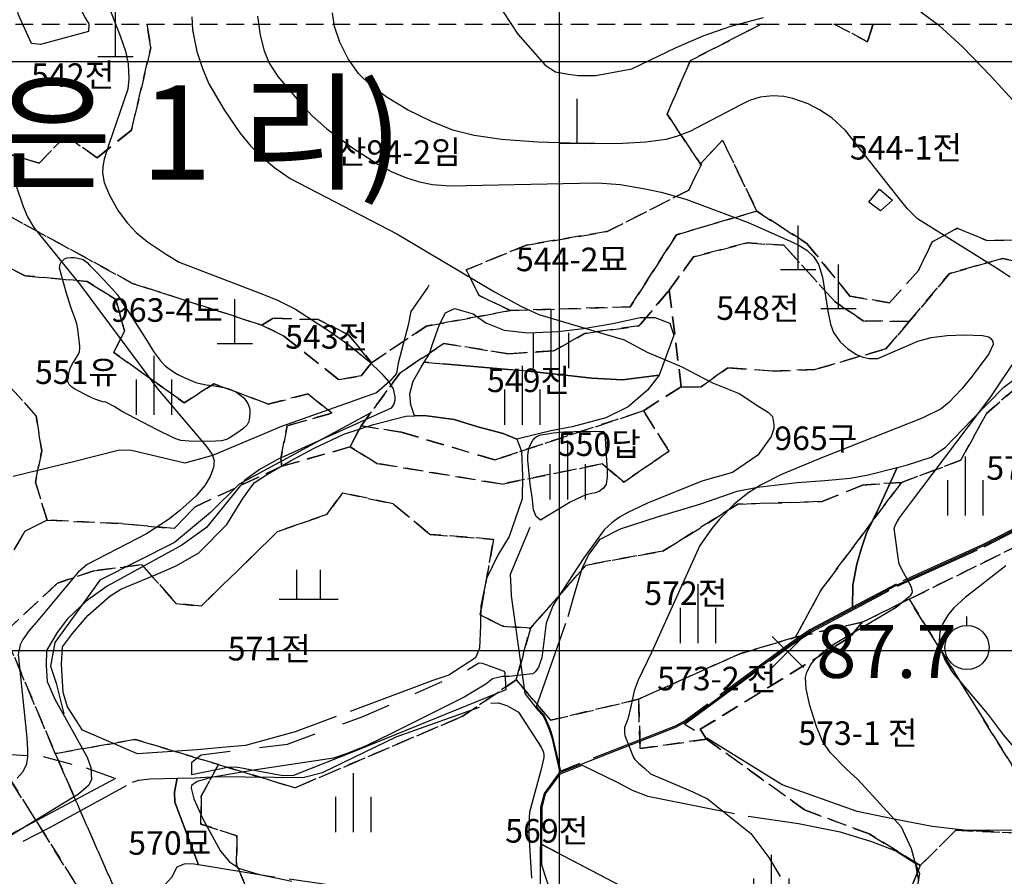
# Model space of a CAD drawing. Extents: x 135382 to 151642, y 439348 to 450146.
# Drawn here: x 139108 to 139276, y 443662 to 443807 of the extents above; entities that cross this region are included whole.
import ezdxf
from ezdxf.enums import TextEntityAlignment as Align

# ---------------------------------------------------------------- set-up
doc = ezdxf.new("R2010")
doc.units = 0
doc.header["$MEASUREMENT"] = 0
for name, pattern in [('15M2P5', [17.5, 15, -2.5]), ('5M2P5', [7.5, 5, -2.5]), ('5M5', [10, 5, -5]), ('HIDDEN', [0.375, 0.25, -0.125])]:
    doc.linetypes.add(name, pattern=pattern)
for name, color, linetype in [('A0013117', 1, 'CONTINUOUS'), ('B0014118', 7, '5M2P5'), ('C0285311', 7, 'CONTINUOUS'), ('D0015112', 3, '15M2P5'), ('D0015211', 5, 'CONTINUOUS'), ('D0015212', 3, 'CONTINUOUS'), ('D0015213', 3, 'CONTINUOUS'), ('E0022112', 5, 'CONTINUOUS'), ('F0017111', 30, 'CONTINUOUS'), ('F0017114', 7, 'CONTINUOUS'), ('F0027132', 7, 'CONTINUOUS'), ('F0027217', 7, 'CONTINUOUS'), ('F0037222', 7, 'CONTINUOUS'), ('F0037223', 7, '5M5'), ('H0049225', 7, 'CONTINUOUS'), ('그리드', 18, 'CONTINUOUS'), ('지번', 6, 'CONTINUOUS'), ('지적', 30, 'CONTINUOUS')]:
    doc.layers.add(name, color=color, linetype=linetype)
doc.styles.add('NGSW', font='romans.shx', dxfattribs={"bigfont": 'ngsw.shx'})
doc.styles.add('굴림', font='txt')

# ---------------------------------------------------------------- blocks, each defined once
blk = doc.blocks.new('D0015211')
at = {"layer": 'D0015211', "color": 0}
for points in [[(-2, -2.5), (-2, 2.5)], [(2, -2.5), (2, 2.5)], [(-5, -2.5), (5, -2.5)]]:
    blk.add_lwpolyline(points, dxfattribs=at)
blk = doc.blocks.new('D0015212')
at = {"layer": 'D0015212', "color": 0}
for p, q in [((-0.08, -4.06), (-0.08, 5.94)), ((-3.08, -4.06), (-3.08, 1.94)), ((2.92, -4.06), (2.92, 1.94))]:
    blk.add_line(p, q, dxfattribs=at)
blk = doc.blocks.new('D0015213')
at = {"layer": 'D0015213', "color": 0}
blk.add_line((0.11, 3.64), (0.11, 5.14), dxfattribs=at)
blk.add_circle((0.11, -0.11), 3.75, dxfattribs=at)
blk = doc.blocks.new('C0285311')
at = {"layer": 'C0285311', "color": 0}
for p, q in [((-0.02, 0.01), (-0.02, 7.51)), ((-3.02, 0.01), (2.98, 0.01))]:
    blk.add_line(p, q, dxfattribs=at)
blk = doc.blocks.new('F0027217')
at = {"layer": 'F0027217', "color": 0}
for p, q in [((-2.65, 2.65), (2.65, -2.65)), ((-2.65, -2.65), (2.65, 2.65))]:
    blk.add_line(p, q, dxfattribs=at)

msp = doc.modelspace()

# ---------------------------------------------------------------- linework, layer by layer
at = {"layer": 'A0013117', "color": 251}
for points in [[(139200.133, 443679.346), (139203.442, 443680.659), (139219.809, 443687.059), (139221.572, 443687.993), (139239.452, 443701.226), (139242.668, 443703.383), (139257.292, 443711.17), (139272.1, 443717.875), (139282.765, 443723.353), (139299.122, 443730.985), (139305.062, 443732.208), (139313.381, 443734.106), (139328.126, 443742.282), (139345.475, 443750.309), (139355.286, 443754.457), (139382.402, 443762.189), (139385.415, 443763.399), (139401.85, 443772.55), (139404.656, 443773.582), (139415.572, 443776.676), (139416.623, 443777.18), (139421.817, 443780.173), (139424.691, 443781.699), (139429.422, 443785.028)], [(139195.014, 443720.973), (139191.672, 443712.962), (139191.784, 443710.874), (139191.834, 443709.359), (139194.2, 443692.763), (139196.386, 443689.953), (139197.228, 443689.02), (139197.547, 443688.412), (139198.288, 443686.685), (139198.739, 443685.312), (139200.133, 443679.346)], [(139195.773, 443644.859), (139196.657, 443647.706), (139196.976, 443650.302), (139196.838, 443660.269), (139196.891, 443673.465), (139197.517, 443675.813), (139200.08, 443679.325), (139200.133, 443679.346)]]:
    msp.add_lwpolyline(points, dxfattribs=at)
at = {"layer": 'B0014118', "color": 251}
msp.add_lwpolyline([(139256.597, 443776.484), (139254.558, 443774.687), (139252.563, 443776.159), (139254.407, 443778.37)], close=True, dxfattribs=at)
at = {"layer": 'D0015112', "color": 251}
for points in [[(139120.075, 443805.115), (139111.957, 443802.918), (139110.376, 443803.073), (139108.217, 443807.963), (139106.8, 443814.698), (139108.335, 443822.707), (139113.987, 443829.021), (139119.61, 443831.84), (139120.448, 443831.754), (139120.608, 443830.028), (139118.437, 443815.886), (139118.763, 443809.207), (139118.792, 443808.843), (139119.524, 443807.429), (139120.165, 443806.459)], [(139140.671, 443735.569), (139137.159, 443735.613), (139135.76, 443735.727), (139135.058, 443735.923), (139134.601, 443736.116), (139131.654, 443737.58), (139125.699, 443740.713), (139124.439, 443741.474), (139122.998, 443742.206), (139122.54, 443742.304), (139121.308, 443742.662), (139120.772, 443742.896), (139119.417, 443743.563), (139117.732, 443744.463), (139117.197, 443744.831), (139116.82, 443745.222), (139116.555, 443745.651), (139116.549, 443745.991), (139116.672, 443746.536), (139116.732, 443747.089), (139116.896, 443747.784), (139117.041, 443748.131), (139117.483, 443748.95), (139117.771, 443749.351), (139118.412, 443750.367), (139118.534, 443750.745), (139118.618, 443751.338), (139118.589, 443751.734), (139118.288, 443754.6), (139118.074, 443755.503), (139117.796, 443756.375), (139117.108, 443758.335), (139116.29, 443760.896), (139115.168, 443764.96), (139115.292, 443765.659), (139115.468, 443765.974), (139116.023, 443766.566), (139116.479, 443766.733), (139117.065, 443766.791), (139117.705, 443766.762), (139119.08, 443766.518), (139119.866, 443765.907), (139120.274, 443765.46), (139121.67, 443764.041), (139124.18, 443761.403), (139124.98, 443760.463), (139125.308, 443759.97), (139126.12, 443758.634), (139127.073, 443757.203), (139130.277, 443752.264), (139131.12, 443750.834), (139131.612, 443750.118), (139132.294, 443749.258), (139133.07, 443748.453), (139133.573, 443748.037), (139134.674, 443747.245), (139135.273, 443746.908), (139136.337, 443746.402), (139138.299, 443745.555), (139138.741, 443745.433), (139140.037, 443745.177), (139141.127, 443745.026), (139143.047, 443744.694), (139143.899, 443744.474), (139144.569, 443744.207), (139145.247, 443743.838), (139146.175, 443743.206), (139146.442, 443742.935), (139146.928, 443742.345), (139147.13, 443741.98), (139147.339, 443741.416), (139147.453, 443740.846), (139147.466, 443740.466), (139147.412, 443739.604), (139147.296, 443738.957), (139147.05, 443738.389), (139146.209, 443737.629), (139145.461, 443737.065), (139143.99, 443736.104), (139143.49, 443735.894), (139142.649, 443735.648), (139141.684, 443735.577)], [(139217.007, 443746.812), (139210.771, 443745.998), (139205.551, 443746.295), (139201.009, 443746.784), (139195.265, 443747.448), (139177.092, 443748.994), (139177.957, 443750.417), (139178.421, 443751.885), (139179.671, 443755.385), (139180.715, 443757.384), (139182.228, 443758.117), (139185.374, 443757.24), (139187.561, 443755.69), (139190.635, 443754.425), (139194.705, 443754.005), (139199.78, 443754.216), (139204.161, 443754.746), (139209.086, 443755.593), (139213.75, 443756.602), (139216.269, 443756.6), (139218.821, 443755.617), (139219.486, 443753.589)], [(139217.007, 443746.812), (139215.013, 443744.26), (139211.705, 443741.432), (139207.95, 443739.583), (139202.185, 443738.05), (139198.562, 443737.337), (139192.829, 443735.923), (139190.49, 443736.912), (139186.182, 443738.051), (139182.17, 443739.284), (139177.066, 443739.968), (139175.421, 443739.891), (139174.827, 443741.768), (139174.67, 443743.622), (139175.239, 443745.775), (139176.58, 443748.151), (139177.092, 443748.994), (139195.265, 443747.448), (139201.009, 443746.784), (139205.551, 443746.295), (139210.771, 443745.998)], [(139249.837, 443707.427), (139249.859, 443711.136), (139250.552, 443714.703), (139251.278, 443717.289), (139252.166, 443719.995), (139254.234, 443724.185), (139257.409, 443731.152), (139259.13, 443731.599), (139263.143, 443732.88), (139265.574, 443734.573), (139270.105, 443739.308), (139275.518, 443744.74), (139277.476, 443746.214), (139278.955, 443746.69), (139281.005, 443746.673), (139282.463, 443746.508), (139283.298, 443746.037), (139283.745, 443745.184), (139283.518, 443739.155), (139283.029, 443730.727), (139282.125, 443723.249), (139272.013, 443718.055), (139257.204, 443711.35)], [(139192.829, 443735.923), (139193.622, 443733.899), (139193.803, 443729.72), (139193.719, 443725.832), (139191.499, 443719.395), (139189.596, 443716.258), (139187.679, 443712.265), (139186.678, 443707.663), (139186.62, 443704.288), (139186.49, 443700.483), (139185.776, 443698.836), (139181.261, 443695.911), (139178.559, 443694.967), (139155.192, 443686.261), (139146.744, 443683.947), (139142.792, 443683.607), (139138.553, 443683.22), (139128.382, 443682.552), (139119.047, 443686.567), (139116.49, 443690.515), (139115.768, 443692.968), (139115.482, 443697.741), (139115.683, 443700.694), (139117.358, 443702.97), (139119.947, 443706.003), (139123.682, 443709.287), (139125.564, 443710.46), (139131.545, 443712.964), (139134.955, 443714.444), (139138.811, 443716.621), (139143.562, 443721.434), (139146.275, 443725.879), (139148.194, 443728.548), (139150.494, 443729.991), (139154.391, 443732.255), (139158.419, 443734.396), (139163.464, 443736.784), (139168.448, 443738.444), (139173.953, 443739.822), (139177.066, 443739.968), (139182.17, 443739.284), (139186.182, 443738.051), (139190.49, 443736.912)], [(139201.862, 443725.244), (139196.854, 443722.207), (139196.108, 443722.822), (139195.634, 443723.973), (139195.438, 443726.213), (139195.317, 443726.831), (139195.099, 443728.28), (139194.983, 443729.539), (139194.767, 443731.186), (139194.681, 443732.35), (139194.696, 443733.196), (139194.782, 443734.026), (139194.965, 443734.724), (139195.467, 443735.65), (139195.811, 443736.098), (139196.113, 443736.364), (139196.439, 443736.528), (139196.891, 443736.659), (139197.667, 443736.811), (139198.998, 443736.998), (139200.779, 443737.173), (139202.615, 443737.269), (139204.648, 443737.308), (139207.606, 443737.226), (139207.699, 443736.944), (139207.819, 443736.104), (139207.89, 443735.099), (139208.146, 443730.525), (139208.138, 443729.544), (139207.985, 443728.303), (139207.545, 443727.631), (139206.781, 443727.032), (139206.162, 443726.831), (139205.576, 443726.725), (139204.577, 443726.472), (139204.037, 443726.27)], [(139249.837, 443707.427), (139242.565, 443703.555), (139239.337, 443701.39), (139221.465, 443688.163), (139219.725, 443687.241), (139203.369, 443680.845), (139200.275, 443679.618), (139198.932, 443685.366), (139198.475, 443686.756), (139197.728, 443688.498), (139197.393, 443689.135), (139196.539, 443690.082), (139196.177, 443690.548), (139201.526, 443705.816), (139202.723, 443710.022), (139203.896, 443713.972), (139204.982, 443716.273), (139206.989, 443718.974), (139210.394, 443720.727), (139216.849, 443722.802), (139224.045, 443724.951), (139230.242, 443727.096), (139233.662, 443727.818), (139240.441, 443728.587), (139245.085, 443728.912), (139249.396, 443729.325), (139252.493, 443729.874), (139257.409, 443731.152), (139254.234, 443724.185), (139252.166, 443719.995), (139251.278, 443717.289), (139250.552, 443714.703), (139249.859, 443711.136)], [(139238.125, 443638.278), (139236.782, 443637.794), (139230.591, 443635.257), (139227.512, 443634.034), (139223.793, 443632.737), (139222.298, 443632.656), (139220.777, 443633.389), (139219.581, 443634.966), (139218.197, 443637.614), (139216.286, 443640.11), (139213.348, 443642.7), (139209.452, 443645.052), (139204.014, 443648.134), (139202.024, 443649.741), (139201.007, 443651.476), (139197.051, 443663.623), (139197.066, 443667.135), (139215.59, 443657.423), (139219.846, 443654.812), (139225.866, 443650.911), (139230.711, 443646.993), (139235.075, 443642.911), (139237.268, 443639.866)]]:
    msp.add_lwpolyline(points, close=True, dxfattribs=at)
for points in [[(139279.027, 443669.564), (139273.178, 443669.541), (139269.208, 443669.494), (139263.341, 443670.222), (139256.898, 443671.42), (139250.607, 443672.771), (139237.848, 443677.294), (139221.229, 443687.585), (139221.679, 443687.823), (139239.567, 443701.062), (139242.771, 443703.211), (139257.38, 443710.99), (139272.187, 443717.695), (139282.853, 443723.173)], [(139168.986, 443659.109), (139150.474, 443661.762), (139138.776, 443663.68), (139134.742, 443674.344), (139134.692, 443676.018), (139135.157, 443678.391), (139138.207, 443678.452), (139141.837, 443678.684), (139156.482, 443678.513), (139159.833, 443679.362), (139172.327, 443685.413), (139188.414, 443691.156), (139189.723, 443691.181), (139191.21, 443690.682), (139193.089, 443689.602), (139196.964, 443683.656), (139197.337, 443682.802), (139197.406, 443682.326), (139197.424, 443681.935), (139196.92, 443679.908), (139194.986, 443672.63), (139194.895, 443671.681), (139194.848, 443668.759), (139195.319, 443661.419)], [(139215.59, 443657.423), (139197.066, 443667.135), (139197.091, 443673.438), (139197.701, 443675.725), (139200.207, 443679.16), (139203.929, 443680.635), (139209.964, 443677.691), (139212.399, 443676.362), (139215.065, 443675.358), (139232.104, 443671.935), (139240.642, 443670.724), (139247.735, 443669.294), (139253.041, 443667.676), (139257.194, 443666.064), (139260.424, 443663.95), (139261.208, 443662.225), (139260.813, 443659.949)], [(139093.402, 443659.713), (139113.378, 443669.966), (139127.541, 443677.734), (139128.596, 443678.057), (139130.547, 443678.278), (139135.157, 443678.391), (139134.692, 443676.018), (139134.742, 443674.344), (139138.776, 443663.68), (139137.997, 443663.808), (139136.422, 443663.847), (139135.102, 443663.282), (139134.181, 443661.563), (139128.258, 443654.999), (139120.839, 443644.67), (139112.352, 443621.924), (139107.478, 443626.617)]]:
    msp.add_lwpolyline(points, dxfattribs=at)
at = {"layer": 'E0022112', "color": 251}
msp.add_lwpolyline([(139177.868, 443762.075), (139177.681, 443761.745), (139174.839, 443757.607), (139174.338, 443755.301), (139172.649, 443748.852), (139172.358, 443747.074), (139171.271, 443745.802), (139168.969, 443743.827), (139152.873, 443738.103), (139141.134, 443733.174), (139136.433, 443731.875), (139127.369, 443734.005), (139125.345, 443734.1), (139117.783, 443732.16), (139107.302, 443729.577)], dxfattribs=at)
at = {"layer": 'F0017111', "color": 251}
for points, elevation in [([(139189.421, 443810.14), (139192.961, 443804.68), (139197.609, 443799.42), (139199.393, 443798.311), (139201.502, 443797.907), (139203.248, 443797.671), (139206.202, 443797.648), (139212.34, 443798.804), (139219.887, 443802.449), (139224.46, 443804.403), (139229.157, 443806.037), (139234.71, 443807.497)], 95), ([(139137.634, 443807.613), (139137.754, 443805.444), (139138.493, 443801.762), (139139.413, 443798.86), (139140.501, 443796.282), (139143.136, 443791.835), (139145.776, 443787.916), (139147.564, 443785.743), (139149.488, 443783.848), (139151.714, 443782.014), (139154.331, 443780.159), (139172.437, 443770.802), (139189.038, 443760.954), (139193.579, 443758.436), (139196.557, 443757.102), (139211.04, 443752.794), (139214.919, 443750.698), (139220.814, 443748.203), (139226.029, 443745.48), (139230.564, 443743.665), (139233.738, 443741.623), (139235.552, 443740.488), (139236.232, 443739.808), (139236.458, 443738.446), (139236.458, 443737.766), (139236.005, 443736.404), (139233.738, 443733.228), (139229.43, 443730.279), (139224.218, 443728.815), (139214.994, 443725.054), (139211.679, 443723.515), (139210.233, 443722.675), (139208.948, 443721.75), (139207.634, 443720.526), (139204.165, 443715.818), (139199.593, 443708.77), (139198.952, 443707.679), (139197.786, 443704.691), (139197.059, 443698.806), (139196.465, 443697.219), (139196.002, 443696.491), (139195.672, 443696.227), (139195.473, 443696.095), (139191.509, 443695.632), (139190.385, 443695.632), (139189.658, 443695.499), (139188.667, 443695.235), (139187.544, 443694.375), (139183.86, 443692.173), (139171.506, 443685.977), (139167.251, 443683.916), (139163.977, 443682.571), (139161.697, 443681.81), (139148.183, 443679.771), (139140.92, 443678.53), (139138.509, 443677.856), (139137.585, 443677.182), (139137.503, 443676.682), (139137.945, 443674.917), (139139.483, 443671.504), (139142.513, 443665.987), (139144.005, 443664.177), (139145.721, 443663.097), (139148.867, 443662.083), (139154.614, 443660.891)], 80), ([(139148.801, 443807.764), (139149.216, 443804.528), (139149.901, 443801.842), (139150.733, 443799.78), (139152.246, 443797.5), (139155.816, 443793.299), (139158.086, 443790.834), (139160.547, 443788.599), (139164.892, 443785.404), (139169.218, 443782.626), (139171.492, 443781.386), (139174.067, 443780.295), (139176.29, 443779.622), (139178.511, 443779.195), (139181.428, 443778.921), (139203.437, 443779.416), (139206.574, 443779.457), (139210.352, 443779.192), (139214.61, 443778.456), (139217.332, 443777.844), (139221.492, 443776.7), (139232.067, 443772.737), (139239.127, 443769.606), (139240.602, 443768.934), (139242.06, 443768.019), (139243.209, 443766.947), (139244.034, 443765.65), (139244.729, 443763.444), (139245.675, 443757.388), (139246.058, 443755.444), (139246.598, 443754.023), (139247.702, 443752.486), (139248.999, 443751.288), (139250.504, 443750.304), (139251.577, 443749.87), (139252.656, 443749.626), (139254.092, 443749.646), (139260.89, 443752.567), (139263.173, 443753.217), (139265.856, 443753.562), (139268.864, 443753.63), (139271.86, 443753.541), (139272.945, 443753.296), (139273.361, 443752.981), (139273.625, 443752.541), (139273.72, 443751.998), (139272.968, 443750.429), (139270.143, 443746.619), (139268.366, 443744.479), (139266.165, 443742.191), (139264.886, 443741.092), (139261.652, 443739.508), (139244.718, 443732.838), (139237.762, 443729.925), (139234.212, 443728.138), (139232.017, 443726.784), (139229.697, 443724.91), (139227.221, 443722.382), (139225.902, 443720.799), (139223.873, 443717.914), (139215.656, 443699.752), (139213.444, 443695.031), (139212.71, 443693.22), (139212.181, 443690.59), (139211.653, 443688.413), (139211.098, 443686.99), (139211.098, 443686.122), (139211.132, 443685.671), (139212.624, 443681.921), (139212.832, 443681.574), (139213.457, 443680.949), (139214.463, 443680.081), (139215.517, 443679.119), (139222.712, 443676.109), (139225.215, 443674.919), (139232.564, 443669.019), (139235.597, 443664.914), (139237.555, 443661.73)], 85), ([(139276.588, 443763.433), (139274.447, 443764.881), (139260.848, 443773.322), (139259.158, 443775.033), (139257.953, 443776.504), (139248.633, 443788.341), (139246.297, 443790.471), (139244.226, 443791.862), (139242.306, 443792.861), (139239.699, 443793.786), (139238.175, 443794.102), (139236.278, 443794.223), (139234.127, 443793.984), (139232.3, 443793.418), (139230.739, 443792.651), (139222.21, 443788.17), (139219.934, 443787.319), (139218.113, 443786.829), (139214.712, 443786.348), (139210.802, 443786.112), (139205.569, 443786.057), (139196.369, 443786.328), (139190.221, 443786.811), (139185.557, 443787.503), (139181.928, 443788.412), (139178.31, 443789.845), (139174.266, 443791.837), (139170.804, 443793.926), (139168.035, 443795.951), (139165.946, 443798.018), (139164.166, 443800.502), (139162.745, 443803.324), (139161.864, 443805.966), (139161.535, 443808.28)], 90), ([(139261.394, 443808.498), (139264.465, 443806.195), (139268.548, 443802.45), (139273.308, 443797.571), (139277.694, 443792.754)], 95), ([(139107.882, 443778.765), (139108.982, 443775.441), (139109.717, 443773.683), (139110.811, 443771.844), (139118.752, 443762.053), (139131.864, 443744.429), (139140.119, 443734.724), (139141.097, 443733.326), (139141.394, 443732.249), (139141.332, 443731.121), (139140.768, 443729.618), (139139.841, 443728.08), (139138.3, 443726.282), (139135.55, 443723.774), (139133.639, 443722.28), (139129.936, 443719.859), (139119.83, 443714.681), (139118.305, 443713.382), (139111.228, 443704.874), (139109.996, 443703.445), (139108.943, 443701.94), (139108.493, 443701.005), (139108.14, 443699.381), (139109.499, 443686.39), (139109.601, 443685.207), (139109.731, 443683.263), (139109.744, 443681.909), (139109.499, 443680.596), (139108.876, 443679.43), (139107.947, 443678.393)], 70), ([(139261.052, 443660.995), (139260.563, 443663.689), (139259.828, 443666.384), (139258.115, 443670.058), (139250.733, 443678.186), (139248.726, 443679.973), (139246.094, 443682.694), (139244.798, 443684.588), (139243.769, 443687), (139242.541, 443690.712), (139241.917, 443693.542), (139241.856, 443695.482), (139242.044, 443696.418), (139242.74, 443697.701), (139243.437, 443698.539), (139244.819, 443699.826), (139246.523, 443701.1), (139257.205, 443707.404), (139259.703, 443709.487), (139259.842, 443709.626), (139259.911, 443709.765), (139259.981, 443710.043), (139259.911, 443710.598), (139259.773, 443710.945), (139258.107, 443713.931), (139257.76, 443714.764), (139257.552, 443715.806), (139256.873, 443720.829), (139257.225, 443721.654), (139257.818, 443722.61), (139259.671, 443725.085), (139273.313, 443743.116), (139278.217, 443750.509)], 90), ([(139275.838, 443714.438), (139268.935, 443709.075), (139267.002, 443707.312), (139266.083, 443706.248), (139265.139, 443704.638), (139264.666, 443703.191), (139264.549, 443701.71), (139264.796, 443700.286), (139265.516, 443698.459), (139266.817, 443696.333), (139272.751, 443689.326), (139275.426, 443685.676), (139285.284, 443674.223)], 95)]:
    msp.add_lwpolyline(points, dxfattribs=dict(at, elevation=elevation))
at = {"layer": 'F0017114', "color": 251, "elevation": 75}
msp.add_lwpolyline([(139122.333, 443812.454), (139125.432, 443804.382), (139126.362, 443801.806), (139126.82, 443799.625), (139126.949, 443797.091), (139126.758, 443795.324), (139123.522, 443785.974), (139122.728, 443783.482), (139122.501, 443782.202), (139122.462, 443781.122), (139122.735, 443779.516), (139123.624, 443777.347), (139125.141, 443774.725), (139126.695, 443772.612), (139128.15, 443771.035), (139130.087, 443769.41), (139133.303, 443767.266), (139135.478, 443765.978), (139149.056, 443760.792), (139152.079, 443759.588), (139155.218, 443757.999), (139161.199, 443754.145), (139164.352, 443751.877), (139167.699, 443749.204), (139169.911, 443747.041), (139171.045, 443745.716), (139171.806, 443744.499), (139172.115, 443743.1), (139172.091, 443742.507), (139171.94, 443741.907), (139171.495, 443741.215), (139152.155, 443732.466), (139149.209, 443730.839), (139146.65, 443728.98), (139140.136, 443720.925), (139135.913, 443717.954), (139123.279, 443711.012), (139119.712, 443708.456), (139116.533, 443705.435), (139114.749, 443703.112), (139112.966, 443700.091), (139112.888, 443697.535), (139113.043, 443694.824), (139114.361, 443691.803), (139119.855, 443681.967), (139120.488, 443680.228), (139120.607, 443678.094), (139120.092, 443677.146), (139118.391, 443675.684), (139102.78, 443666.155)], dxfattribs=at)
at = {"layer": 'F0037222', "color": 251}
for points in [[(139167.937, 443740.331), (139145.675, 443728.328), (139140.811, 443723.51), (139134.679, 443718.402), (139122.034, 443711.986), (139119.859, 443709.029), (139114.339, 443701.432), (139113.611, 443697.404), (139114.568, 443694.501), (139115.903, 443689.317)], [(139190.919, 443693.368), (139165.491, 443683.036), (139154.882, 443678.85), (139153.102, 443678.825), (139145.163, 443680.257), (139143.668, 443680.19), (139137.654, 443678.957)], [(139124.659, 443678.346), (139102.875, 443666.719), (139083.774, 443656.241), (139074.518, 443650.193), (139067.715, 443640.391), (139063.051, 443634.939)]]:
    msp.add_lwpolyline(points, dxfattribs=at)
at = {"layer": 'F0037223', "color": 251}
for points in [[(139137.654, 443678.957), (139137.654, 443681.102), (139139.192, 443682.338), (139153.857, 443684.182), (139166.535, 443688.818), (139175.568, 443692.748), (139184.429, 443696.774), (139186.361, 443697.977), (139186.906, 443697.949), (139190.652, 443696.55), (139190.761, 443696.288), (139190.919, 443693.368)], [(139063.051, 443634.939), (139051.453, 443640.68), (139051.644, 443642.767), (139052.783, 443644.688), (139062.38, 443653.724), (139083.174, 443670.168), (139095.721, 443678.167), (139102.385, 443682.543), (139104.79, 443682.524), (139112.412, 443682.067), (139119.689, 443680.142), (139124.659, 443678.346)]]:
    msp.add_lwpolyline(points, dxfattribs=at)
at = {"layer": '그리드'}
for points in [[(139200, 444500), (139200, 442100)], [(143900, 443800), (138800, 443800)], [(143900, 443700), (138800, 443700)]]:
    msp.add_lwpolyline(points, dxfattribs=at)
at = {"layer": '지적', "linetype": 'HIDDEN', "ltscale": 12}
for points in [[(139105.196, 443784.707), (139111.685, 443782.807), (139116.242, 443787.461), (139121.532, 443783.716), (139127.365, 443788.366), (139130.649, 443802.432), (139130.009, 443806.402), (139234.36, 443806.402), (139222.284, 443800.219), (139218.316, 443791.128), (139223.975, 443782.685), (139224.087, 443782.517), (139222.004, 443778.207), (139208.17, 443771.195), (139194.415, 443768.865), (139184.184, 443764.659), (139186.396, 443760.304), (139191.733, 443757.772), (139177.498, 443755.146), (139168.145, 443748.926), (139164.257, 443753.649), (139159.081, 443756.236), (139151.424, 443756.481), (139149.508, 443755.298), (139127.56, 443762.386), (139102.307, 443776.171)], [(139276.991, 443769.66), (139272.495, 443769.728), (139267.604, 443771.737), (139263.314, 443769.41), (139260.989, 443764.58), (139256.11, 443759.06), (139249.365, 443760.241), (139242.067, 443769.149), (139233.554, 443774.654), (139227.763, 443786.674), (139223.975, 443782.685), (139218.316, 443791.128), (139222.284, 443800.219), (139234.36, 443806.402), (139246.683, 443806.402), (139252.377, 443803.384), (139253.3, 443806.402), (139294.744, 443806.402)], [(139102.307, 443776.171), (139127.56, 443762.386), (139149.508, 443755.298), (139153.259, 443753.436), (139162.55, 443746.057), (139166.409, 443746.689), (139168.145, 443748.926), (139177.498, 443755.146), (139191.733, 443757.772), (139212.076, 443758.408), (139219.897, 443770.63), (139233.554, 443774.654), (139242.067, 443769.149), (139249.365, 443760.241), (139256.11, 443759.06), (139260.989, 443764.58), (139263.314, 443769.41), (139267.604, 443771.737), (139272.495, 443769.728), (139276.991, 443769.66)], [(139280.74, 443765.481), (139275.326, 443766.615), (139266.26, 443764.063), (139259.448, 443755.894), (139251.599, 443756.046), (139246.854, 443759.238), (139238.141, 443768.875), (139231.969, 443769.248), (139222.817, 443766.904), (139218.698, 443761.223), (139213.583, 443755.171), (139204.316, 443753.898), (139199.123, 443750.944), (139191.389, 443750.433), (139180.416, 443752.18), (139172.992, 443747.205), (139166.365, 443738.181), (139164.509, 443734.632), (139152.906, 443731.339), (139152.742, 443732.648), (139153.841, 443738.208), (139161.41, 443740.364), (139157.355, 443743.614), (139150.599, 443741.901), (139141.37, 443745.361), (139136.35, 443742.128), (139124.385, 443750.628), (139126.194, 443754.351), (139124.696, 443759.66), (139119.854, 443762.708), (139109.321, 443763.688), (139099.647, 443768.466)], [(139099.647, 443768.466), (139109.321, 443763.688), (139119.854, 443762.708), (139124.696, 443759.66), (139126.194, 443754.351), (139124.385, 443750.628), (139136.35, 443742.128), (139141.37, 443745.361), (139150.599, 443741.901), (139157.355, 443743.614), (139161.41, 443740.364), (139153.841, 443738.208), (139152.742, 443732.648), (139152.906, 443731.339), (139138.192, 443724.477), (139134.619, 443720.777), (139125.669, 443721.6), (139113.059, 443722.195), (139111.071, 443728.659), (139112.131, 443733.984), (139111.217, 443739.93), (139103.81, 443748.044)], [(139105.18, 443713.296), (139109.295, 443720.319), (139113.059, 443722.195), (139125.669, 443721.6), (139134.619, 443720.777), (139138.192, 443724.477), (139152.906, 443731.339), (139164.509, 443734.632), (139169.062, 443731.824), (139190.24, 443728.318), (139207.372, 443731.753), (139210.957, 443728.656), (139218.669, 443733.892), (139214.307, 443740.751), (139220.725, 443744.851), (139224.013, 443744.756), (139228.659, 443748.066), (139236.297, 443747.51), (139243.369, 443747.743), (139255.471, 443751.276), (139259.448, 443755.894), (139266.26, 443764.063), (139275.326, 443766.615), (139280.74, 443765.481)], [(139280.816, 443747.433), (139272.544, 443740.304), (139268.21, 443732.356), (139258.105, 443728.601), (139251.486, 443728.133), (139244.67, 443725.356), (139230.356, 443724.911), (139217.625, 443716.929), (139204.569, 443714.582), (139195.107, 443703.865), (139190.396, 443704.201), (139186.584, 443706.123), (139188.861, 443718.938), (139178.065, 443719.787), (139171.842, 443724.946), (139163.192, 443726.826), (139160.555, 443723.168), (139152.159, 443720.243), (139139.214, 443707.595), (139134.973, 443708.056), (139129.126, 443714.615), (139120.99, 443713.614), (139114.835, 443711.521), (139105.763, 443703.067)], [(139105.763, 443703.067), (139114.436, 443682.567), (139132.537, 443641.354), (139133.559, 443629.811), (139132.75, 443621.931), (139134.703, 443616.211), (139135.22, 443608.473), (139136.569, 443602.664), (139137.607, 443599.224), (139142.544, 443591.556), (139145.119, 443586.866), (139146.157, 443582.214)], [(139148.942, 443655.093), (139145.22, 443663.703), (139145.29, 443668.615), (139139.161, 443670.609), (139139.232, 443675.367), (139142.129, 443680.711), (139155.135, 443676.764), (139183.545, 443688.868), (139192.712, 443695.074), (139198.56, 443688.222), (139213.479, 443691.799), (139213.764, 443683.421), (139225.019, 443685.021), (139241.679, 443673.02), (139252.652, 443668.934), (139261.301, 443663.553), (139260.07, 443660.476)], [(139071.974, 443570.548), (139071.961, 443599.451), (139071.174, 443611.263), (139054.28, 443634.19), (139064.777, 443649.558), (139071.147, 443655.651), (139086.771, 443667.639), (139102.38, 443675.033), (139106.484, 443678.652), (139130.289, 443640.795), (139131.338, 443629.174), (139130.311, 443622.943), (139131.705, 443615.946), (139126.404, 443614.585), (139119.615, 443617.053), (139107.415, 443613.666), (139102.738, 443600.802), (139110.667, 443588.746), (139100.917, 443579.901)], [(139135.529, 443580.047), (139141.869, 443583.741), (139140.312, 443591.036), (139136.06, 443597.694), (139134.075, 443600.936), (139133.502, 443603.593), (139131.943, 443610.826), (139131.705, 443615.946), (139130.311, 443622.943), (139131.338, 443629.174), (139130.289, 443640.795), (139106.484, 443678.652)], [(139179.067, 443579.323), (139176.573, 443583.192), (139180.482, 443585.148), (139173.681, 443601.86), (139187.033, 443610.716), (139191.853, 443618.302), (139197.521, 443622.559), (139201.933, 443622.443), (139207.016, 443627.237), (139210.709, 443627.758), (139217.103, 443627.11), (139222.422, 443629.611), (139242.155, 443638.715), (139247.305, 443644.126), (139253.839, 443647.114), (139255.954, 443654.596), (139260.07, 443660.476), (139261.301, 443663.553), (139267.36, 443669.551), (139278.224, 443669.072)]]:
    msp.add_lwpolyline(points, dxfattribs=at)
for points in [[(139103.161, 443806.402), (139130.009, 443806.402), (139130.649, 443802.432), (139127.365, 443788.366), (139121.532, 443783.716), (139116.242, 443787.461), (139111.685, 443782.807), (139105.196, 443784.707), (139106.016, 443795.317), (139102.448, 443802.697)], [(139253.3, 443806.402), (139252.377, 443803.384), (139246.683, 443806.402)], [(139233.554, 443774.654), (139219.897, 443770.63), (139212.076, 443758.408), (139191.733, 443757.772), (139186.396, 443760.304), (139184.184, 443764.659), (139194.415, 443768.865), (139208.17, 443771.195), (139222.004, 443778.207), (139224.087, 443782.517), (139223.975, 443782.685), (139227.763, 443786.674)], [(139113.059, 443722.195), (139109.295, 443720.319), (139105.18, 443713.296), (139098.54, 443711.824), (139088.49, 443722.285), (139084.102, 443733.933), (139061.973, 443748.787), (139060.196, 443752.288), (139060.997, 443756.781), (139072.571, 443771.23), (139081.493, 443772.098), (139084.036, 443767.685), (139081.085, 443763.334), (139081.476, 443759.816), (139088.228, 443752.502), (139089.232, 443749.998), (139098.595, 443751.16), (139103.81, 443748.044), (139111.217, 443739.93), (139112.131, 443733.984), (139111.071, 443728.659)], [(139259.448, 443755.894), (139255.471, 443751.276), (139243.369, 443747.743), (139236.297, 443747.51), (139228.659, 443748.066), (139224.013, 443744.756), (139220.725, 443744.851), (139218.698, 443761.223), (139222.817, 443766.904), (139231.969, 443769.248), (139238.141, 443768.875), (139246.854, 443759.238), (139251.599, 443756.046)], [(139220.725, 443744.851), (139214.307, 443740.751), (139189.05, 443732.425), (139173.179, 443737.135), (139166.365, 443738.181), (139172.992, 443747.205), (139180.416, 443752.18), (139191.389, 443750.433), (139199.123, 443750.944), (139204.316, 443753.898), (139213.583, 443755.171), (139218.698, 443761.223)], [(139168.145, 443748.926), (139166.409, 443746.689), (139162.55, 443746.057), (139153.259, 443753.436), (139149.508, 443755.298), (139151.424, 443756.481), (139159.081, 443756.236), (139164.257, 443753.649)], [(139305.75, 443745.69), (139300.798, 443733.568), (139286.972, 443722.344), (139259.435, 443708.783), (139251.479, 443704.865), (139240.122, 443702.317), (139244.371, 443710.191), (139258.105, 443728.601), (139268.21, 443732.356), (139272.544, 443740.304), (139280.816, 443747.433), (139292.743, 443756.568)], [(139164.509, 443734.632), (139166.365, 443738.181), (139173.179, 443737.135), (139189.05, 443732.425), (139214.307, 443740.751), (139218.669, 443733.892), (139210.957, 443728.656), (139207.372, 443731.753), (139190.24, 443728.318), (139169.062, 443731.824)], [(139240.122, 443702.317), (139230.661, 443699.517), (139213.479, 443691.799), (139198.56, 443688.222), (139192.712, 443695.074), (139195.107, 443703.865), (139204.569, 443714.582), (139217.625, 443716.929), (139230.356, 443724.911), (139244.67, 443725.356), (139251.486, 443728.133), (139258.105, 443728.601), (139244.371, 443710.191)], [(139195.107, 443703.865), (139192.712, 443695.074), (139183.545, 443688.868), (139155.135, 443676.764), (139142.129, 443680.711), (139128.035, 443684.988), (139114.436, 443682.567), (139105.763, 443703.067), (139114.835, 443711.521), (139120.99, 443713.614), (139129.126, 443714.615), (139134.973, 443708.056), (139139.214, 443707.595), (139152.159, 443720.243), (139160.555, 443723.168), (139163.192, 443726.826), (139171.842, 443724.946), (139178.065, 443719.787), (139188.861, 443718.938), (139186.584, 443706.123), (139190.396, 443704.201)], [(139330.878, 443713.231), (139333.989, 443703.652), (139322.819, 443694.795), (139326.975, 443682.848), (139316.406, 443685.86), (139310.117, 443682.85), (139308.768, 443673.346), (139291.521, 443672.644), (139283.189, 443670.406), (139259.435, 443708.783), (139286.972, 443722.344), (139288.993, 443719.643), (139289.769, 443713.609), (139299.287, 443720.592), (139308.124, 443723.685), (139307.287, 443717.567), (139311.748, 443711.313), (139318.49, 443707.509)], [(139283.189, 443670.406), (139278.224, 443669.072), (139267.36, 443669.551), (139261.301, 443663.553), (139252.652, 443668.934), (139241.679, 443673.02), (139225.019, 443685.021), (139223.964, 443686.703), (139249.385, 443702.323), (139251.479, 443704.865), (139259.435, 443708.783)], [(139225.019, 443685.021), (139213.764, 443683.421), (139213.479, 443691.799), (139230.661, 443699.517), (139240.122, 443702.317), (139251.479, 443704.865), (139249.385, 443702.323), (139223.964, 443686.703)], [(139142.129, 443680.711), (139139.232, 443675.367), (139139.161, 443670.609), (139145.29, 443668.615), (139145.22, 443663.703), (139148.942, 443655.093), (139132.537, 443641.354), (139114.436, 443682.567), (139128.035, 443684.988)]]:
    msp.add_lwpolyline(points, close=True, dxfattribs=at)

# ---------------------------------------------------------------- block references
at = {"layer": 'C0285311', "color": 251}
for p in [(139124.674, 443800.906), (139203.081, 443786.192), (139240.619, 443764.708), (139247.434, 443758.104), (139144.951, 443752.175)]:
    msp.add_blockref('C0285311', p, dxfattribs=at)
at = {"layer": 'D0015211', "color": 251}
msp.add_blockref('D0015211', (139157.467, 443711.26), dxfattribs=at)
at = {"layer": 'D0015212', "color": 251}
for p in [(139198.704, 443752.058), (139131.317, 443744.153), (139193.837, 443742.459), (139201.547, 443729.758), (139269.065, 443727.059), (139223.688, 443705.385), (139165.15, 443673.311), (139236.158, 443659.457)]:
    msp.add_blockref('D0015212', p, dxfattribs=at)
at = {"layer": 'D0015213', "color": 251}
msp.add_blockref('D0015213', (139269.14, 443700.684), dxfattribs=at)
at = {"layer": 'F0027217', "color": 251}
msp.add_blockref('F0027217', (139238.842, 443699.822, 87.7), dxfattribs=at)

# ---------------------------------------------------------------- texts
at = {"layer": 'F0027132', "color": 251, "style": 'NGSW'}
msp.add_text('87.7', height=9, dxfattribs=at).set_placement((139243.642, 443695.422))
at = {"layer": 'H0049225', "color": 251, "style": 'NGSW'}
msp.add_text('(대 은 1 리)', height=16, dxfattribs=at).set_placement((139071.64, 443780))
at = {"layer": '지번', "linetype": 'HIDDEN', "style": '굴림'}
for s, p in [('542전', (139117.403, 443794.475)), ('544-1전', (139258.881, 443782.152)), ('산94-2임', (139172.767, 443781.419)), ('544-2묘', (139202.18, 443763.201)), ('548전', (139233.733, 443754.945)), ('963-4도', (139133.413, 443754.612)), ('543전', (139160.525, 443750.059)), ('551유', (139118.054, 443744.061)), ('549전', (139194.798, 443742.684)), ('550답', (139206.812, 443731.84)), ('965구', (139243.572, 443732.842)), ('574답', (139279.581, 443727.806)), ('572전', (139221.503, 443706.556)), ('571전', (139150.772, 443697.142)), ('573-2 전', (139226.766, 443692.058)), ('573-1 전', (139250.725, 443682.792)), ('569전', (139197.889, 443666.212)), ('570묘', (139133.875, 443664.152))]:
    msp.add_text(s, height=4, dxfattribs=at).set_placement(p, align=Align.BOTTOM_CENTER)

doc.saveas('drawing.dxf')
